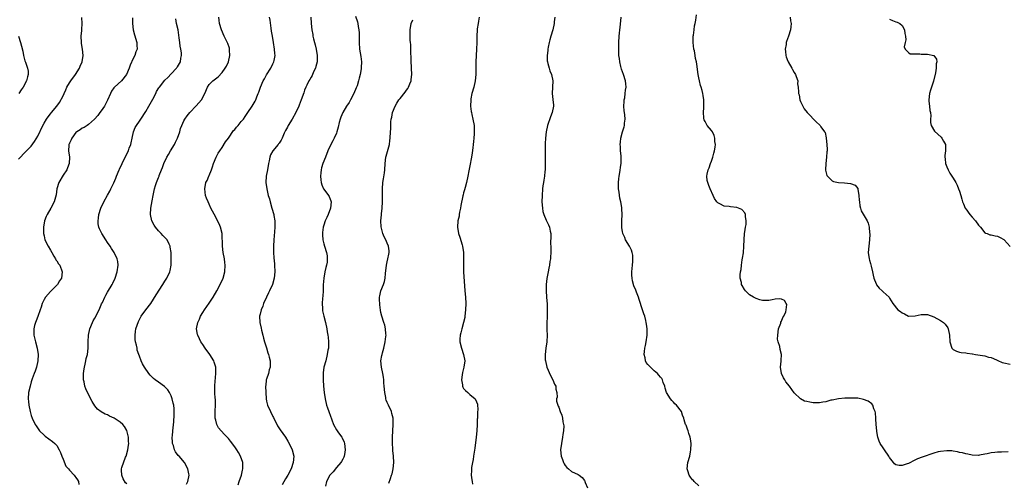
# Model space of a CAD drawing. Units: inches. Extents: x 2574000 to 2577000, y 1527000 to 1530000.
# Drawn here: x 2574701 to 2575011, y 1527550 to 1527696 of the extents above; entities that cross this region are included whole.
import ezdxf

# ---------------------------------------------------------------- set-up
doc = ezdxf.new("R2010")
doc.units = ezdxf.units.IN
doc.header["$MEASUREMENT"] = 0
doc.layers.add('LD25741527_10ft', color=93, linetype='Continuous')

msp = doc.modelspace()

# ---------------------------------------------------------------- linework, layer by layer
at = {"layer": 'LD25741527_10ft'}
for points, elevation in [([(2574701, 1527652.36), (2574703.24, 1527654.76), (2574705, 1527656.51), (2574706.02, 1527657.98), (2574707, 1527659.58), (2574708.61, 1527663), (2574709, 1527663.71), (2574709.81, 1527665), (2574710.3, 1527665.7), (2574711, 1527666.59), (2574711.38, 1527667), (2574712.99, 1527669.01), (2574713.83, 1527670.17), (2574715, 1527672.3), (2574715.3, 1527673), (2574715.88, 1527674.12), (2574716.22, 1527675), (2574717, 1527676.32), (2574717.46, 1527677), (2574718.93, 1527679), (2574720.21, 1527681), (2574720.4, 1527681.6), (2574721.01, 1527683), (2574721.32, 1527685), (2574721.05, 1527686.95), (2574720.76, 1527688.76), (2574720.74, 1527689), (2574720.69, 1527691), (2574720.84, 1527692.84), (2574720.84, 1527693.16), (2574721, 1527695), (2574720.94, 1527696.94)], 8130), ([(2574736.84, 1527696.84), (2574736.8, 1527695), (2574737.02, 1527693), (2574737.44, 1527691.44), (2574738.2, 1527689), (2574738.24, 1527688.24), (2574738.26, 1527687), (2574737.9, 1527686.1), (2574737.53, 1527685), (2574737, 1527683.98), (2574736.11, 1527681.89), (2574735.83, 1527681), (2574734.95, 1527679), (2574733.32, 1527677), (2574731.19, 1527675), (2574731, 1527674.76), (2574730.26, 1527673.74), (2574729.86, 1527673), (2574729, 1527670.92), (2574728.38, 1527669.62), (2574728, 1527669), (2574727, 1527667.55), (2574726.54, 1527667), (2574725.88, 1527666.12), (2574724.89, 1527665), (2574723, 1527663.26), (2574722.58, 1527663), (2574721.64, 1527662.36), (2574721, 1527662.08), (2574720.4, 1527661.6), (2574719.3, 1527661), (2574719, 1527660.76), (2574717.7, 1527659), (2574717.51, 1527658.49), (2574717, 1527657.45), (2574716.89, 1527657.11), (2574716.84, 1527657), (2574716.8, 1527656.8), (2574716.7, 1527655), (2574716.96, 1527653.04), (2574716.91, 1527651), (2574716.4, 1527649.6), (2574716.14, 1527649), (2574715, 1527647.32), (2574713.65, 1527645), (2574713.05, 1527643), (2574712.83, 1527641.17), (2574712.24, 1527639), (2574711.15, 1527637), (2574709.95, 1527635), (2574709.67, 1527634.33), (2574709.17, 1527633), (2574708.85, 1527631), (2574708.85, 1527629), (2574709, 1527628.22), (2574709.27, 1527627), (2574710.25, 1527625), (2574711, 1527623.81), (2574711.44, 1527623), (2574712.1, 1527621.9), (2574712.62, 1527621), (2574712.75, 1527620.75), (2574713, 1527620.39), (2574713.52, 1527619.52), (2574713.92, 1527619), (2574714.75, 1527617), (2574714.49, 1527615), (2574713.91, 1527614.09), (2574713.19, 1527613), (2574713, 1527612.8), (2574711, 1527610.81), (2574709.44, 1527609), (2574709, 1527608.26), (2574708.44, 1527607), (2574708.12, 1527605.88), (2574707.78, 1527605), (2574707.07, 1527602.93), (2574706.5, 1527601.5), (2574706.28, 1527601), (2574706.05, 1527600.05), (2574705.77, 1527599), (2574705.82, 1527597), (2574706.31, 1527595), (2574706.86, 1527593), (2574707.14, 1527591), (2574707.04, 1527589), (2574706.6, 1527587), (2574706.23, 1527585.77), (2574705.93, 1527585), (2574705.31, 1527583.31), (2574705, 1527582.39), (2574704.59, 1527581), (2574704.14, 1527579), (2574704.03, 1527577), (2574704.14, 1527576.14), (2574704.26, 1527575), (2574704.67, 1527573), (2574705, 1527571.82), (2574705.26, 1527571), (2574706.21, 1527569), (2574706.49, 1527568.49), (2574707.32, 1527567.32), (2574707.61, 1527567), (2574709, 1527565.59), (2574709.32, 1527565.32), (2574711.64, 1527563.64), (2574712.35, 1527563), (2574713, 1527562.31), (2574713.76, 1527561), (2574714.17, 1527560.17), (2574714.59, 1527559), (2574715, 1527558.1), (2574715.88, 1527555.88), (2574716.7, 1527555), (2574717, 1527554.61), (2574718.52, 1527553), (2574718.69, 1527552.69), (2574719, 1527552.33), (2574719.53, 1527551.53), (2574719.82, 1527551), (2574719.94, 1527550.06)], 8140), ([(2574735, 1527550.31), (2574734.65, 1527550.65), (2574733.91, 1527551.91), (2574733.47, 1527553), (2574733.41, 1527554.59), (2574733.35, 1527555), (2574733.45, 1527555.45), (2574734.64, 1527558.64), (2574734.81, 1527559), (2574735.37, 1527561), (2574735.57, 1527562.43), (2574735.63, 1527563), (2574735.61, 1527563.61), (2574735.54, 1527565), (2574735.03, 1527567.03), (2574734.3, 1527568.3), (2574733.76, 1527569), (2574733, 1527569.7), (2574731.08, 1527571), (2574729.62, 1527571.62), (2574729, 1527571.96), (2574728.22, 1527572.22), (2574726.98, 1527572.97), (2574725.81, 1527573.81), (2574725, 1527574.8), (2574724.14, 1527576.14), (2574723, 1527578.37), (2574722.15, 1527580.15), (2574721.88, 1527581), (2574721.63, 1527582.37), (2574721.45, 1527583), (2574721.43, 1527583.43), (2574721.41, 1527585), (2574721.59, 1527586.41), (2574721.69, 1527587), (2574721.94, 1527587.94), (2574722.17, 1527589), (2574722.3, 1527589.7), (2574722.63, 1527591), (2574722.85, 1527593), (2574722.87, 1527595), (2574722.96, 1527597), (2574723.39, 1527599), (2574724.23, 1527601), (2574724.49, 1527601.51), (2574725, 1527602.37), (2574726.34, 1527605), (2574727, 1527606.55), (2574727.12, 1527606.88), (2574727.36, 1527607.36), (2574728.08, 1527609), (2574728.41, 1527609.59), (2574729, 1527610.56), (2574730.42, 1527613), (2574730.62, 1527613.38), (2574731.35, 1527615), (2574732.01, 1527617), (2574732.32, 1527619), (2574732.19, 1527620.19), (2574732.05, 1527621), (2574731.09, 1527623), (2574730.27, 1527624.27), (2574729.77, 1527625), (2574729, 1527626.2), (2574728.45, 1527627), (2574727.17, 1527629), (2574726.46, 1527630.46), (2574726.26, 1527631), (2574726.06, 1527632.06), (2574725.98, 1527633), (2574726.13, 1527633.87), (2574726.23, 1527635), (2574726.84, 1527637), (2574727.78, 1527639), (2574729, 1527641.05), (2574729.65, 1527642.35), (2574730.01, 1527643), (2574730.98, 1527644.98), (2574731.55, 1527646.45), (2574731.85, 1527647), (2574732.69, 1527649), (2574732.79, 1527649.21), (2574733.53, 1527651), (2574734.5, 1527653), (2574735, 1527653.97), (2574735.37, 1527654.64), (2574735.54, 1527655), (2574735.82, 1527655.82), (2574736.29, 1527657), (2574736.44, 1527657.56), (2574736.71, 1527659), (2574737.18, 1527661), (2574737.7, 1527662.3), (2574738.07, 1527663), (2574739, 1527664.35), (2574739.42, 1527665), (2574741, 1527667.31), (2574741.99, 1527669), (2574743.27, 1527671.27), (2574744.15, 1527673), (2574744.4, 1527673.6), (2574745.17, 1527674.83), (2574745.32, 1527675), (2574747, 1527677.17), (2574747.92, 1527678.08), (2574749, 1527679.19), (2574750.7, 1527681), (2574750.83, 1527681.17), (2574751, 1527681.44), (2574751.58, 1527682.42), (2574751.89, 1527683), (2574752.08, 1527684.08), (2574752.28, 1527685), (2574752.21, 1527685.79), (2574752.04, 1527687), (2574751.85, 1527687.85), (2574751.69, 1527689), (2574751.52, 1527690.48), (2574751.15, 1527693), (2574750.7, 1527695), (2574750.44, 1527696.44)], 8150), ([(2574753.78, 1527550.22), (2574754.21, 1527551), (2574754.64, 1527553), (2574754.58, 1527553.42), (2574754.27, 1527555), (2574753.17, 1527557), (2574751.47, 1527559), (2574751.25, 1527559.25), (2574750.34, 1527560.34), (2574750, 1527561), (2574749.69, 1527562.31), (2574749.43, 1527563), (2574749.37, 1527563.37), (2574749.35, 1527565), (2574749.37, 1527565.37), (2574749.5, 1527567), (2574749.79, 1527569.79), (2574749.95, 1527571.95), (2574749.96, 1527573), (2574749.91, 1527573.91), (2574749.8, 1527575), (2574749.66, 1527575.66), (2574749.32, 1527577), (2574749, 1527577.92), (2574748.47, 1527579), (2574747.91, 1527579.91), (2574746.93, 1527580.93), (2574745, 1527582.24), (2574743.94, 1527583), (2574743.4, 1527583.4), (2574742.44, 1527584.44), (2574741.98, 1527585), (2574740.63, 1527587), (2574740.01, 1527588.01), (2574739.57, 1527589), (2574739, 1527590.47), (2574738.82, 1527591), (2574738.32, 1527592.32), (2574738.25, 1527593), (2574738.12, 1527593.88), (2574737.8, 1527595), (2574737.69, 1527595.69), (2574737.63, 1527597), (2574737.82, 1527598.18), (2574737.92, 1527599), (2574738.69, 1527601.31), (2574739.37, 1527602.63), (2574739.6, 1527603), (2574740.99, 1527605.01), (2574742.6, 1527607), (2574744.3, 1527609.7), (2574746.42, 1527613), (2574747, 1527613.98), (2574747.65, 1527615), (2574748.55, 1527617), (2574748.64, 1527617.36), (2574748.95, 1527619), (2574749.01, 1527621), (2574748.95, 1527623), (2574748.73, 1527624.73), (2574748.67, 1527625), (2574748.34, 1527625.66), (2574747.73, 1527627), (2574747.38, 1527627.38), (2574746.4, 1527628.4), (2574745.86, 1527629), (2574745, 1527629.85), (2574744.03, 1527631), (2574743.6, 1527631.6), (2574742.93, 1527633), (2574742.5, 1527635), (2574742.58, 1527637), (2574743, 1527639.29), (2574743.29, 1527641), (2574743.73, 1527643), (2574744.1, 1527644.1), (2574744.37, 1527645), (2574745, 1527646.61), (2574745.18, 1527647), (2574745.27, 1527647.27), (2574745.97, 1527649), (2574746.29, 1527649.71), (2574746.71, 1527651), (2574747.66, 1527653), (2574748.12, 1527653.88), (2574748.83, 1527655), (2574750.01, 1527657), (2574750.31, 1527657.69), (2574751.01, 1527659), (2574751.69, 1527661), (2574751.94, 1527662.06), (2574752.33, 1527663), (2574753, 1527664.42), (2574753.31, 1527665), (2574754.02, 1527665.98), (2574754.91, 1527667), (2574756.91, 1527669.09), (2574758.55, 1527671), (2574759.56, 1527673), (2574760.45, 1527675), (2574761, 1527675.82), (2574762.15, 1527677), (2574763.74, 1527678.26), (2574765, 1527679.57), (2574766.01, 1527681), (2574766.36, 1527681.64), (2574767.04, 1527683), (2574767.5, 1527685), (2574767.38, 1527686.62), (2574767.37, 1527687), (2574767.3, 1527687.3), (2574766.78, 1527688.78), (2574765.69, 1527691), (2574764.84, 1527693), (2574764.25, 1527695), (2574764.09, 1527696.09), (2574764, 1527697)], 8160), ([(2574770.04, 1527550.04), (2574770.44, 1527551), (2574771.14, 1527553), (2574771.44, 1527554.56), (2574771.57, 1527555), (2574771.59, 1527555.59), (2574771.55, 1527557), (2574770.86, 1527559), (2574770.18, 1527560.18), (2574769.64, 1527561), (2574769, 1527561.92), (2574767.68, 1527563.68), (2574767, 1527564.57), (2574766.63, 1527565), (2574765.8, 1527565.8), (2574764.73, 1527567), (2574763.87, 1527567.87), (2574763.33, 1527569), (2574763, 1527570.28), (2574762.86, 1527571), (2574762.87, 1527573.13), (2574762.99, 1527575), (2574762.93, 1527576.93), (2574762.89, 1527577.11), (2574762.71, 1527579), (2574762.71, 1527580.71), (2574762.73, 1527581), (2574762.77, 1527581.23), (2574763.06, 1527585), (2574763.01, 1527587), (2574762.57, 1527588.57), (2574762.38, 1527589), (2574761.17, 1527591), (2574761, 1527591.25), (2574760.27, 1527592.27), (2574759.71, 1527593), (2574759, 1527594.07), (2574758.34, 1527595), (2574757.87, 1527595.87), (2574757.34, 1527597), (2574757.28, 1527597.28), (2574757, 1527599), (2574757.36, 1527601), (2574757.89, 1527602.11), (2574758.27, 1527603), (2574759, 1527604.17), (2574759.5, 1527605), (2574761, 1527607.11), (2574762.23, 1527609), (2574763.37, 1527611), (2574764.42, 1527613), (2574765.36, 1527615), (2574765.92, 1527617), (2574766, 1527619), (2574765.9, 1527619.9), (2574765.74, 1527621), (2574765.38, 1527623), (2574765.14, 1527625), (2574765, 1527629), (2574764.55, 1527631), (2574764.07, 1527632.07), (2574763.62, 1527633), (2574763, 1527634.11), (2574761.99, 1527635.99), (2574761.52, 1527637), (2574761, 1527638.22), (2574760.62, 1527639), (2574760.15, 1527640.15), (2574759.84, 1527641), (2574759.54, 1527643), (2574759.95, 1527645), (2574760.31, 1527645.69), (2574760.87, 1527647), (2574761, 1527647.28), (2574761.69, 1527649), (2574762.05, 1527649.95), (2574762.35, 1527651), (2574763.13, 1527653), (2574763.77, 1527654.23), (2574764.26, 1527655), (2574765, 1527656.09), (2574766.13, 1527657.87), (2574767, 1527658.94), (2574768.65, 1527661.35), (2574769, 1527661.73), (2574769.52, 1527662.48), (2574770.05, 1527663), (2574771, 1527664.17), (2574771.76, 1527665), (2574772.26, 1527665.74), (2574773.17, 1527667), (2574774.46, 1527669), (2574775.41, 1527670.59), (2574775.61, 1527671), (2574775.98, 1527671.98), (2574776.42, 1527673), (2574776.58, 1527673.42), (2574777.06, 1527675), (2574777.93, 1527677), (2574778.32, 1527677.68), (2574779, 1527678.84), (2574780.37, 1527681), (2574781, 1527682.31), (2574781.24, 1527682.76), (2574781.34, 1527683), (2574781.4, 1527683.4), (2574781.7, 1527685), (2574781.64, 1527685.64), (2574781.56, 1527687), (2574781.21, 1527689), (2574780.84, 1527691), (2574780.6, 1527692.6), (2574780.44, 1527693.56), (2574780.12, 1527696.12), (2574779.94, 1527697)], 8170), ([(2574792.91, 1527697), (2574793.05, 1527695.05), (2574793.28, 1527693), (2574793.55, 1527691.55), (2574793.62, 1527691), (2574793.79, 1527690.21), (2574794.1, 1527689), (2574794.31, 1527688.31), (2574794.62, 1527687), (2574794.96, 1527685), (2574794.9, 1527683), (2574794.54, 1527681.46), (2574794.41, 1527681), (2574793.83, 1527679.83), (2574793.33, 1527678.67), (2574793, 1527678.16), (2574792.6, 1527677.4), (2574792.34, 1527677), (2574791.69, 1527675.69), (2574791.37, 1527675), (2574791, 1527674.02), (2574790.74, 1527673.26), (2574789.95, 1527671), (2574789.31, 1527669.31), (2574789.18, 1527669), (2574788.26, 1527667), (2574787.12, 1527665), (2574785.86, 1527663), (2574785.55, 1527662.45), (2574785, 1527661.38), (2574784.86, 1527661.14), (2574784.6, 1527660.6), (2574783.87, 1527659), (2574783.62, 1527658.38), (2574783, 1527657.42), (2574782.82, 1527657.18), (2574782.64, 1527657), (2574781.01, 1527655), (2574780.24, 1527653.76), (2574780.02, 1527653), (2574779.84, 1527651.84), (2574779.65, 1527651), (2574779.27, 1527649), (2574778.92, 1527647), (2574778.83, 1527645), (2574779.09, 1527643), (2574779.56, 1527641), (2574779.9, 1527639.9), (2574780.11, 1527639), (2574780.72, 1527637), (2574781.3, 1527635), (2574781.34, 1527634.66), (2574781.62, 1527633), (2574781.65, 1527631.65), (2574781.63, 1527631), (2574781.54, 1527629.54), (2574781.3, 1527627), (2574781.18, 1527625), (2574781.21, 1527623), (2574781.33, 1527621.33), (2574781.49, 1527619.49), (2574781.54, 1527619), (2574781.62, 1527617), (2574781.44, 1527615), (2574780.87, 1527613), (2574779.94, 1527611), (2574779.61, 1527610.39), (2574778.97, 1527609.03), (2574778.05, 1527607), (2574777.82, 1527606.18), (2574777.31, 1527605), (2574777, 1527603.64), (2574776.84, 1527603), (2574776.89, 1527601), (2574777.29, 1527599.29), (2574777.42, 1527598.58), (2574777.82, 1527597), (2574778.09, 1527596.09), (2574778.37, 1527595), (2574779, 1527593.02), (2574779.46, 1527591.46), (2574779.62, 1527591), (2574779.84, 1527590.16), (2574780.11, 1527589), (2574780.14, 1527587), (2574779.88, 1527586.12), (2574779.58, 1527585), (2574779, 1527583.25), (2574778.93, 1527583), (2574778.74, 1527581.26), (2574778.72, 1527581), (2574778.74, 1527579), (2574778.86, 1527577), (2574779, 1527576.3), (2574779.29, 1527575), (2574780.2, 1527573), (2574781, 1527571.47), (2574781.18, 1527571.18), (2574782.49, 1527568.49), (2574783.24, 1527567.24), (2574784.93, 1527564.93), (2574785.7, 1527563.7), (2574786.09, 1527563), (2574787.05, 1527561), (2574787.57, 1527559), (2574787.42, 1527557), (2574786.75, 1527555), (2574785.73, 1527553), (2574785, 1527551.86), (2574783.97, 1527550.03)], 8180), ([(2574807, 1527697.34), (2574807.58, 1527695.58), (2574807.75, 1527695), (2574807.87, 1527694.13), (2574808.09, 1527693), (2574808.14, 1527692.14), (2574808.1, 1527689), (2574808.23, 1527687), (2574808.63, 1527684.63), (2574808.84, 1527683), (2574808.8, 1527681.2), (2574808.82, 1527681), (2574808.8, 1527680.8), (2574808.51, 1527679), (2574808.17, 1527677.83), (2574807.98, 1527677), (2574807.48, 1527675.48), (2574807.23, 1527674.77), (2574806.51, 1527673), (2574805.47, 1527671), (2574805, 1527670.22), (2574804.14, 1527669), (2574802.96, 1527667), (2574802.38, 1527665.62), (2574802.16, 1527665), (2574801.89, 1527663.89), (2574801.59, 1527662.41), (2574801.17, 1527661), (2574801, 1527660.59), (2574800.28, 1527659), (2574799.83, 1527658.17), (2574799.25, 1527657), (2574798.32, 1527655), (2574797.51, 1527653), (2574796.73, 1527651), (2574796.31, 1527649.69), (2574796.14, 1527649), (2574796.07, 1527648.07), (2574795.94, 1527647), (2574796.08, 1527645.92), (2574796.17, 1527645), (2574796.35, 1527644.35), (2574796.94, 1527643), (2574797, 1527642.9), (2574798.48, 1527641), (2574798.67, 1527640.67), (2574799, 1527639.82), (2574799.24, 1527639.24), (2574799.29, 1527639), (2574799.14, 1527637), (2574798.39, 1527635), (2574797.98, 1527634.02), (2574797.49, 1527633), (2574797, 1527631.64), (2574796.82, 1527631), (2574796.65, 1527629.35), (2574796.58, 1527629), (2574796.57, 1527628.57), (2574796.7, 1527627), (2574797, 1527625.74), (2574797.21, 1527625), (2574797.87, 1527623), (2574798.03, 1527622.03), (2574798.13, 1527621), (2574798.04, 1527620.04), (2574797.88, 1527619), (2574797.67, 1527618.33), (2574797.38, 1527617), (2574797, 1527615), (2574796.84, 1527612.84), (2574796.78, 1527611), (2574796.69, 1527609.31), (2574796.63, 1527608.63), (2574796.54, 1527607), (2574796.62, 1527605.38), (2574796.62, 1527605), (2574796.66, 1527604.66), (2574797, 1527603), (2574797.51, 1527601), (2574797.96, 1527599), (2574798.1, 1527598.1), (2574798.34, 1527597), (2574798.38, 1527596.38), (2574798.55, 1527595), (2574798.49, 1527593.51), (2574798.45, 1527593), (2574798.33, 1527592.33), (2574798.12, 1527591), (2574797.61, 1527589), (2574797.06, 1527586.94), (2574796.81, 1527585.19), (2574796.81, 1527583), (2574796.96, 1527581.04), (2574797.15, 1527579), (2574797.42, 1527577), (2574797.92, 1527575), (2574798.2, 1527574.2), (2574798.61, 1527573), (2574798.72, 1527572.72), (2574799, 1527571.86), (2574800.06, 1527569), (2574801, 1527567.24), (2574801.62, 1527566.38), (2574802.68, 1527565), (2574802.8, 1527564.8), (2574803.42, 1527563.42), (2574803.52, 1527563), (2574803.77, 1527561), (2574803.51, 1527559.51), (2574803.47, 1527559), (2574803.34, 1527558.66), (2574803, 1527558.11), (2574802.62, 1527557.38), (2574802.4, 1527557), (2574801, 1527555.43), (2574799.92, 1527554.08), (2574799, 1527553.17), (2574798.93, 1527553.07), (2574798.87, 1527553), (2574797.85, 1527551), (2574797.57, 1527549.57)], 8190), ([(2574817.53, 1527550.47), (2574818, 1527552), (2574818.36, 1527553), (2574818.51, 1527553.49), (2574818.83, 1527555), (2574819.01, 1527557), (2574818.93, 1527559), (2574818.79, 1527560.79), (2574818.72, 1527561.28), (2574818.63, 1527563), (2574818.63, 1527564.63), (2574818.59, 1527565), (2574818.87, 1527569), (2574818.8, 1527571), (2574818.47, 1527572.47), (2574818.3, 1527573), (2574817.35, 1527575), (2574817.22, 1527575.22), (2574817, 1527575.85), (2574816.66, 1527576.66), (2574816.57, 1527577), (2574816.5, 1527577.5), (2574816.19, 1527579), (2574816.04, 1527581), (2574815.94, 1527582.06), (2574815.9, 1527583), (2574815.82, 1527583.82), (2574815.6, 1527585), (2574815.17, 1527587), (2574815, 1527589), (2574815.3, 1527590.7), (2574815.34, 1527591), (2574815.44, 1527591.44), (2574815.87, 1527593), (2574816.33, 1527595), (2574816.58, 1527596.58), (2574816.61, 1527597), (2574816.53, 1527597.47), (2574816.48, 1527599), (2574816.19, 1527600.19), (2574815.9, 1527601), (2574815.28, 1527603), (2574815, 1527604.2), (2574814.87, 1527604.87), (2574814.6, 1527606.6), (2574814.51, 1527608.51), (2574814.54, 1527609), (2574814.64, 1527609.36), (2574814.95, 1527611), (2574815.78, 1527613), (2574816.09, 1527613.91), (2574816.3, 1527615), (2574816.42, 1527616.42), (2574816.74, 1527619), (2574817, 1527620.14), (2574817.21, 1527621), (2574817.45, 1527622.55), (2574817.56, 1527623), (2574817.56, 1527623.56), (2574817.36, 1527625), (2574817, 1527625.97), (2574816.53, 1527627), (2574816, 1527628), (2574815.61, 1527629), (2574815.06, 1527631.06), (2574814.97, 1527633), (2574815.17, 1527634.83), (2574815.2, 1527635.2), (2574815.42, 1527637), (2574815.53, 1527639), (2574815.53, 1527641), (2574815.49, 1527643), (2574815.6, 1527645), (2574815.77, 1527646.23), (2574816.07, 1527648.07), (2574816.2, 1527649), (2574816.35, 1527651), (2574816.58, 1527653), (2574816.66, 1527653.34), (2574817.68, 1527657), (2574817.8, 1527658.2), (2574817.94, 1527659), (2574818.01, 1527661), (2574818.08, 1527661.92), (2574818.09, 1527663), (2574818.13, 1527664.13), (2574818.25, 1527665), (2574818.42, 1527665.58), (2574818.66, 1527667), (2574819.45, 1527669), (2574820.05, 1527669.95), (2574820.65, 1527671), (2574821, 1527671.46), (2574822.57, 1527673.43), (2574823, 1527674.03), (2574823.42, 1527674.58), (2574823.67, 1527675), (2574824.08, 1527676.08), (2574824.47, 1527677), (2574824.54, 1527677.46), (2574824.71, 1527679), (2574824.66, 1527681), (2574824.63, 1527681.37), (2574824.56, 1527683), (2574824.56, 1527684.56), (2574824.41, 1527685.59), (2574824.41, 1527687), (2574824.38, 1527688.38), (2574824.27, 1527689), (2574824.18, 1527689.82), (2574824.18, 1527691), (2574824.23, 1527692.23), (2574824.2, 1527693), (2574824.53, 1527695), (2574825, 1527696.22)], 8200), ([(2574845.94, 1527697), (2574845.72, 1527695.72), (2574845.54, 1527695), (2574845.32, 1527693.32), (2574845.25, 1527693), (2574845.13, 1527691), (2574845.13, 1527689), (2574845.08, 1527687), (2574844.95, 1527684.95), (2574844.87, 1527683), (2574844.89, 1527680.89), (2574844.88, 1527679), (2574844.66, 1527677), (2574844.2, 1527675), (2574843.62, 1527673), (2574843.31, 1527671.31), (2574843.23, 1527671), (2574843.17, 1527669), (2574843.38, 1527667.38), (2574843.46, 1527667), (2574843.63, 1527666.37), (2574843.95, 1527665), (2574844.28, 1527663), (2574844.29, 1527661.71), (2574844.35, 1527661), (2574844.35, 1527660.35), (2574844.25, 1527659), (2574844.1, 1527657.9), (2574844.05, 1527657), (2574843.91, 1527655.91), (2574843.67, 1527654.33), (2574843.47, 1527653), (2574843, 1527650.23), (2574842.79, 1527649.21), (2574842.66, 1527648.66), (2574842.35, 1527647), (2574841.88, 1527645), (2574841.48, 1527643.48), (2574841.24, 1527642.76), (2574841, 1527641.75), (2574840.84, 1527641.16), (2574840.81, 1527640.81), (2574840.15, 1527637.85), (2574840.01, 1527637), (2574839.71, 1527635.71), (2574839.59, 1527635), (2574839.57, 1527634.43), (2574839.19, 1527633), (2574839.04, 1527631), (2574839.44, 1527629), (2574839.87, 1527627.87), (2574840.53, 1527625.47), (2574840.68, 1527625), (2574840.98, 1527623), (2574841.02, 1527621), (2574840.96, 1527619), (2574841, 1527617), (2574841.4, 1527611), (2574841.58, 1527609), (2574841.68, 1527607), (2574841.62, 1527605), (2574841.42, 1527603), (2574841.37, 1527602.63), (2574841.01, 1527601), (2574840.41, 1527599), (2574840.17, 1527597.83), (2574839.89, 1527597), (2574839.83, 1527595.83), (2574839.84, 1527595), (2574840.34, 1527593), (2574840.98, 1527591), (2574841.35, 1527589), (2574841.12, 1527587), (2574841, 1527586.6), (2574840.68, 1527585.32), (2574840.59, 1527584.59), (2574840.36, 1527583), (2574840.61, 1527581.39), (2574840.65, 1527581), (2574840.74, 1527580.74), (2574841, 1527580.31), (2574841.63, 1527579.63), (2574842.31, 1527579), (2574843, 1527578.43), (2574844.6, 1527577), (2574844.79, 1527576.79), (2574845.34, 1527575.34), (2574845.49, 1527573.49), (2574845.41, 1527573), (2574845.42, 1527571.42), (2574845.35, 1527571), (2574845.32, 1527570.68), (2574845.3, 1527569), (2574845.19, 1527567), (2574844.97, 1527564.97), (2574844.51, 1527561.49), (2574844.29, 1527560.29), (2574844.13, 1527559), (2574844.03, 1527557.97), (2574843.79, 1527557), (2574843.48, 1527555.48), (2574843.45, 1527555), (2574843.49, 1527554.51), (2574843.36, 1527553), (2574843.58, 1527551.58), (2574843.74, 1527551), (2574843.81, 1527550.19)], 8210), ([(2574869.68, 1527697), (2574869.54, 1527695.54), (2574869.49, 1527695), (2574869.05, 1527693), (2574868.44, 1527691), (2574868.12, 1527689.88), (2574867.89, 1527689), (2574867.58, 1527687.58), (2574867.48, 1527687), (2574867.46, 1527686.54), (2574867.26, 1527685), (2574867.32, 1527683.32), (2574867.36, 1527683), (2574867.51, 1527682.49), (2574867.9, 1527681), (2574868.18, 1527680.18), (2574868.65, 1527679), (2574869.08, 1527677), (2574868.98, 1527675), (2574868.84, 1527673), (2574869.09, 1527671.09), (2574869.3, 1527669.3), (2574869.28, 1527669), (2574868.88, 1527667), (2574868.32, 1527665.68), (2574867.41, 1527663), (2574867, 1527661), (2574866.76, 1527659), (2574866.66, 1527657.34), (2574866.62, 1527657), (2574866.62, 1527655), (2574866.64, 1527653.36), (2574866.67, 1527652.67), (2574866.67, 1527651), (2574866.62, 1527649), (2574866.54, 1527648.54), (2574866.42, 1527647), (2574866.27, 1527645.73), (2574866.1, 1527645), (2574865.94, 1527643.94), (2574865.82, 1527643), (2574865.7, 1527641), (2574865.66, 1527639), (2574865.79, 1527637), (2574865.97, 1527635.97), (2574866.22, 1527635), (2574867, 1527633.21), (2574867.73, 1527631.73), (2574868.05, 1527631), (2574868.24, 1527629.76), (2574868.44, 1527629), (2574868.49, 1527628.49), (2574868.38, 1527625.62), (2574868.41, 1527625), (2574868.42, 1527623), (2574868.39, 1527621.61), (2574868.33, 1527621), (2574868.16, 1527620.16), (2574868.02, 1527619), (2574867.86, 1527618.14), (2574867.59, 1527617), (2574867.19, 1527614.81), (2574867, 1527613), (2574866.96, 1527611), (2574867.06, 1527609), (2574867.26, 1527606.74), (2574867.33, 1527605), (2574867.27, 1527603.27), (2574867.28, 1527602.72), (2574867.21, 1527601), (2574867.24, 1527598.76), (2574867.29, 1527597), (2574867.19, 1527595), (2574866.89, 1527593), (2574866.63, 1527591), (2574866.7, 1527589.3), (2574866.72, 1527589), (2574867.22, 1527587), (2574868.35, 1527584.35), (2574869.11, 1527583), (2574869.63, 1527581.63), (2574870.02, 1527581), (2574870.03, 1527580.03), (2574870.36, 1527579), (2574870.44, 1527577.56), (2574870.28, 1527577), (2574870.28, 1527576.28), (2574870.6, 1527575), (2574870.74, 1527574.74), (2574871, 1527574.37), (2574871.42, 1527573), (2574871.87, 1527571.87), (2574872.09, 1527571), (2574872.25, 1527569.75), (2574872.45, 1527569), (2574872.5, 1527568.5), (2574872.42, 1527567), (2574872.21, 1527565.79), (2574872.15, 1527565), (2574871.77, 1527563), (2574871.5, 1527561), (2574871.67, 1527559), (2574872.08, 1527557.92), (2574872.4, 1527557), (2574872.6, 1527556.6), (2574873, 1527556.11), (2574873.48, 1527555.48), (2574874.01, 1527555), (2574875, 1527554.22), (2574877, 1527553.21), (2574877.34, 1527553), (2574878.32, 1527552.32), (2574879, 1527551.4), (2574879.16, 1527551.16), (2574879.19, 1527551), (2574879.3, 1527550.7), (2574879.99, 1527549)], 8220), ([(2574915, 1527549.68), (2574913.59, 1527551), (2574913.31, 1527551.31), (2574913, 1527551.59), (2574912.39, 1527552.39), (2574911.99, 1527553), (2574911.58, 1527554.42), (2574911.38, 1527555), (2574911.57, 1527557), (2574912.13, 1527559), (2574912.39, 1527560.39), (2574912.52, 1527561), (2574912.57, 1527563), (2574912.43, 1527564.43), (2574912.3, 1527565), (2574911.87, 1527566.13), (2574911.64, 1527567), (2574911.49, 1527567.49), (2574911, 1527568.72), (2574910.86, 1527569), (2574910.42, 1527570.42), (2574910.34, 1527571), (2574909.9, 1527571.9), (2574909.54, 1527573), (2574907.94, 1527575), (2574907.47, 1527575.47), (2574907, 1527575.99), (2574906.48, 1527576.48), (2574906.05, 1527577), (2574904.88, 1527579), (2574904.43, 1527580.43), (2574904.27, 1527581), (2574903.83, 1527582.17), (2574903.58, 1527583), (2574903.39, 1527583.39), (2574903, 1527583.82), (2574902.48, 1527584.48), (2574902.01, 1527585), (2574901, 1527585.86), (2574899.78, 1527587), (2574899.39, 1527587.39), (2574899, 1527587.82), (2574898.48, 1527588.48), (2574898.23, 1527589), (2574898.11, 1527589.89), (2574897.82, 1527591), (2574897.88, 1527591.88), (2574898.03, 1527593), (2574898.19, 1527593.81), (2574898.48, 1527595), (2574898.81, 1527597), (2574898.79, 1527599), (2574898.54, 1527600.54), (2574898.48, 1527601), (2574898.32, 1527601.68), (2574897.98, 1527603), (2574897.72, 1527603.72), (2574897.33, 1527605), (2574896.28, 1527608.28), (2574896.02, 1527609), (2574895.4, 1527610.6), (2574895.2, 1527611.2), (2574894.6, 1527612.6), (2574894.13, 1527614.13), (2574894.02, 1527615), (2574893.94, 1527615.94), (2574893.97, 1527617), (2574894.12, 1527619), (2574894.25, 1527620.25), (2574894.24, 1527621), (2574894.2, 1527622.2), (2574894.03, 1527623), (2574893.79, 1527623.79), (2574893.19, 1527625), (2574891.99, 1527627), (2574891.72, 1527627.72), (2574891.15, 1527629), (2574891, 1527629.65), (2574890.81, 1527630.81), (2574890.77, 1527631), (2574890.78, 1527632.78), (2574890.75, 1527633), (2574890.91, 1527635), (2574890.8, 1527636.8), (2574890.81, 1527637), (2574890.8, 1527637.2), (2574890.45, 1527639), (2574890.13, 1527640.13), (2574889.97, 1527642.03), (2574889.78, 1527643), (2574889.73, 1527643.73), (2574889.7, 1527645), (2574889.8, 1527646.2), (2574889.9, 1527647), (2574890.14, 1527648.14), (2574890.48, 1527650.48), (2574890.53, 1527651), (2574890.55, 1527653), (2574890.53, 1527653.47), (2574890.4, 1527655), (2574890.33, 1527656.33), (2574890.3, 1527657), (2574890.33, 1527657.67), (2574890.47, 1527659), (2574891, 1527660.93), (2574891.51, 1527662.49), (2574891.65, 1527663), (2574891.66, 1527663.66), (2574891.8, 1527665), (2574891.71, 1527666.29), (2574891.6, 1527667), (2574891.55, 1527667.55), (2574891.46, 1527669), (2574891.52, 1527670.48), (2574891.56, 1527671), (2574891.7, 1527671.7), (2574891.87, 1527673), (2574891.95, 1527674.05), (2574892.13, 1527675), (2574892.06, 1527676.06), (2574891.96, 1527677), (2574891.35, 1527679), (2574890.7, 1527680.7), (2574890.51, 1527681.49), (2574890.12, 1527683), (2574890.01, 1527684.01), (2574889.88, 1527685), (2574889.83, 1527686.17), (2574889.85, 1527687), (2574889.89, 1527687.89), (2574889.87, 1527689), (2574889.94, 1527691), (2574890.02, 1527692.02), (2574890.14, 1527693), (2574890.25, 1527693.75), (2574890.58, 1527697)], 8230), ([(2575012.32, 1527560.32), (2575010.26, 1527560.26), (2575009, 1527560.29), (2575008.15, 1527560.15), (2575007, 1527560.09), (2575005.73, 1527559.73), (2575005, 1527559.64), (2575003.28, 1527559.28), (2575003, 1527559.25), (2575001, 1527559.32), (2574999.64, 1527559.64), (2574999, 1527559.72), (2574998.01, 1527560.01), (2574997, 1527560.2), (2574996.36, 1527560.36), (2574995, 1527560.59), (2574994.63, 1527560.63), (2574993, 1527560.72), (2574991, 1527560.49), (2574990.32, 1527560.32), (2574989, 1527559.93), (2574985.31, 1527558.69), (2574983.83, 1527558.17), (2574983, 1527557.76), (2574981, 1527556.75), (2574980.59, 1527556.59), (2574979, 1527556.08), (2574978.04, 1527556.04), (2574977, 1527556.31), (2574976.56, 1527556.56), (2574976.23, 1527557), (2574975, 1527558.59), (2574974.77, 1527559), (2574973.41, 1527561), (2574973, 1527561.58), (2574972.08, 1527563), (2574971.76, 1527563.76), (2574971.3, 1527565), (2574971, 1527566.79), (2574970.97, 1527567), (2574970.8, 1527569), (2574970.7, 1527570.7), (2574970.67, 1527571), (2574970.61, 1527572.61), (2574970.5, 1527573), (2574970.08, 1527573.92), (2574969.81, 1527575), (2574969.49, 1527575.49), (2574968.31, 1527576.31), (2574966.86, 1527576.86), (2574965, 1527577.21), (2574963, 1527577.28), (2574961, 1527577.21), (2574959, 1527577.03), (2574957, 1527576.64), (2574956.57, 1527576.57), (2574955, 1527576.13), (2574954.03, 1527576.03), (2574953, 1527575.8), (2574951.82, 1527575.82), (2574951, 1527575.8), (2574949.93, 1527575.93), (2574949, 1527576.17), (2574948.3, 1527576.3), (2574947, 1527577.01), (2574945, 1527578.9), (2574943.55, 1527581), (2574942.41, 1527582.41), (2574942.05, 1527583), (2574941.61, 1527583.61), (2574941.07, 1527585), (2574940.76, 1527587), (2574940.9, 1527588.9), (2574940.88, 1527589.12), (2574941.02, 1527591), (2574940.58, 1527592.58), (2574940.49, 1527593.51), (2574939.98, 1527595), (2574939.81, 1527595.81), (2574939.83, 1527597), (2574940.12, 1527599), (2574940.78, 1527600.78), (2574940.83, 1527601), (2574940.83, 1527601.17), (2574941, 1527601.41), (2574941.45, 1527602.55), (2574941.76, 1527603), (2574942.35, 1527604.35), (2574942.49, 1527605), (2574942.66, 1527606.66), (2574942.51, 1527607), (2574941.95, 1527607.95), (2574941, 1527608.37), (2574940.42, 1527608.42), (2574939, 1527608.31), (2574938.13, 1527608.13), (2574937, 1527607.96), (2574935.92, 1527607.92), (2574935, 1527607.97), (2574934.2, 1527608.2), (2574933, 1527608.57), (2574932.19, 1527609), (2574931, 1527609.77), (2574929.7, 1527611), (2574929.37, 1527611.37), (2574928.64, 1527612.64), (2574928.47, 1527613), (2574928.41, 1527613.59), (2574928.05, 1527615), (2574927.97, 1527615.97), (2574928.14, 1527617), (2574928.35, 1527617.65), (2574928.43, 1527619), (2574928.69, 1527620.69), (2574928.8, 1527621.2), (2574929.04, 1527622.96), (2574929.19, 1527625), (2574929.25, 1527627), (2574929.41, 1527629), (2574929.52, 1527629.52), (2574929.72, 1527631), (2574929.86, 1527631.86), (2574929.93, 1527633), (2574929.67, 1527634.33), (2574929.67, 1527635), (2574929.53, 1527635.53), (2574928.57, 1527636.57), (2574927.45, 1527637), (2574927, 1527637.15), (2574925, 1527637.36), (2574924.54, 1527637.46), (2574923, 1527637.59), (2574921.63, 1527638.37), (2574921, 1527638.65), (2574920.67, 1527639), (2574919.99, 1527639.99), (2574919.5, 1527641), (2574918.6, 1527643), (2574918.13, 1527644.13), (2574917.83, 1527645), (2574917.67, 1527645.67), (2574917.56, 1527647), (2574917.63, 1527647.63), (2574917.98, 1527649), (2574918.31, 1527649.69), (2574918.72, 1527651), (2574919, 1527651.74), (2574919.42, 1527653), (2574919.71, 1527654.29), (2574919.94, 1527655), (2574920.15, 1527656.15), (2574920.21, 1527657), (2574920.08, 1527657.92), (2574920.07, 1527659), (2574919.83, 1527659.83), (2574919.28, 1527661), (2574919, 1527661.41), (2574917.68, 1527663), (2574917.42, 1527663.42), (2574917, 1527664.19), (2574916.69, 1527664.69), (2574916.59, 1527665), (2574916.58, 1527665.42), (2574916.44, 1527667), (2574916.57, 1527668.57), (2574916.59, 1527671), (2574916.35, 1527672.35), (2574916.29, 1527673), (2574916.08, 1527673.92), (2574915.76, 1527675), (2574915.57, 1527675.57), (2574915.2, 1527677), (2574915, 1527677.92), (2574914.79, 1527679), (2574914.56, 1527680.56), (2574914.45, 1527681.55), (2574914.23, 1527683), (2574914, 1527684), (2574913.86, 1527685), (2574913.62, 1527686.38), (2574913.49, 1527687), (2574913.25, 1527689), (2574913.26, 1527691), (2574913.31, 1527691.31), (2574913.5, 1527693), (2574913.67, 1527694.33), (2574913.84, 1527695), (2574914.05, 1527696.05), (2574914.25, 1527697.75)], 8240), ([(2574943.72, 1527697), (2574943.86, 1527695.86), (2574944.02, 1527695), (2574943.98, 1527694.02), (2574943.85, 1527693), (2574943.2, 1527691), (2574942.59, 1527689.41), (2574942.51, 1527689), (2574942.47, 1527688.47), (2574942.17, 1527687), (2574942.27, 1527686.27), (2574942.35, 1527685), (2574942.53, 1527684.53), (2574943, 1527683.22), (2574943.09, 1527683), (2574944.29, 1527681), (2574944.52, 1527680.52), (2574945, 1527679.59), (2574945.41, 1527679), (2574945.68, 1527678.32), (2574946.12, 1527677), (2574946.1, 1527676.1), (2574946.31, 1527675), (2574946.41, 1527673.59), (2574946.4, 1527673), (2574946.55, 1527672.55), (2574946.82, 1527671), (2574947, 1527670.48), (2574947.69, 1527669), (2574948.18, 1527668.18), (2574949.06, 1527667.06), (2574952.05, 1527664.05), (2574953, 1527663.18), (2574953.16, 1527663), (2574953.44, 1527662.56), (2574954.53, 1527661), (2574954.71, 1527660.71), (2574955.08, 1527659.08), (2574955.07, 1527658.93), (2574955.29, 1527657), (2574955.38, 1527655.38), (2574955.35, 1527655), (2574955.29, 1527654.71), (2574955.2, 1527653), (2574954.98, 1527651), (2574954.9, 1527649), (2574954.9, 1527648.9), (2574955.27, 1527647.27), (2574955.45, 1527647), (2574957, 1527645.55), (2574957.37, 1527645.37), (2574959, 1527645.02), (2574960.89, 1527644.89), (2574962.74, 1527644.74), (2574964.22, 1527644.22), (2574965, 1527643.17), (2574965.06, 1527643.06), (2574965.07, 1527642.93), (2574965.38, 1527641), (2574965.5, 1527639.5), (2574965.56, 1527639), (2574965.68, 1527637.68), (2574965.92, 1527637), (2574966.13, 1527636.13), (2574967.95, 1527633), (2574968.29, 1527632.29), (2574968.63, 1527631), (2574968.76, 1527629.24), (2574968.81, 1527629), (2574968.81, 1527628.81), (2574968.71, 1527627), (2574968.47, 1527625), (2574968.34, 1527623), (2574968.58, 1527621), (2574968.66, 1527620.66), (2574969, 1527619.62), (2574969.12, 1527619.12), (2574969.23, 1527618.77), (2574969.67, 1527617), (2574969.86, 1527615.86), (2574970.05, 1527615), (2574970.8, 1527613.2), (2574970.86, 1527613), (2574970.91, 1527612.91), (2574971.79, 1527611.79), (2574972.71, 1527611), (2574973, 1527610.63), (2574974.86, 1527609), (2574975, 1527608.72), (2574976.08, 1527607), (2574977.62, 1527605), (2574978.51, 1527604.5), (2574979, 1527604.07), (2574979.75, 1527603.75), (2574981, 1527603.04), (2574983.12, 1527603.12), (2574985, 1527603.55), (2574985.52, 1527603.52), (2574987, 1527603.52), (2574989, 1527602.8), (2574991, 1527601.66), (2574991.96, 1527601), (2574992.51, 1527600.51), (2574993.32, 1527599.32), (2574993.51, 1527599), (2574993.93, 1527597), (2574994.01, 1527595), (2574994.65, 1527593), (2574994.79, 1527592.79), (2574995, 1527592.56), (2574996.05, 1527592.05), (2574997, 1527591.69), (2574997.59, 1527591.59), (2574999, 1527591.48), (2574999.39, 1527591.39), (2575001, 1527591.2), (2575001.15, 1527591.15), (2575002.04, 1527591), (2575005, 1527590.52), (2575006.18, 1527590.18), (2575007, 1527590.04), (2575008.66, 1527589.34), (2575009.11, 1527589.11), (2575010.5, 1527588.5), (2575011, 1527588.37), (2575013, 1527587.95)], 8250), ([(2574975, 1527696.4), (2574975.97, 1527695.97), (2574977, 1527695.54), (2574977.44, 1527695.44), (2574978.21, 1527695), (2574979, 1527694.41), (2574979.68, 1527693), (2574979.86, 1527691.86), (2574980.01, 1527691), (2574980.13, 1527689.87), (2574979.96, 1527689), (2574979.65, 1527687.65), (2574979.91, 1527687), (2574981, 1527685.92), (2574981.52, 1527685.52), (2574983, 1527685.46), (2574984.51, 1527685.49), (2574985, 1527685.39), (2574987, 1527685.38), (2574988.96, 1527684.96), (2574989.83, 1527683.83), (2574989.89, 1527683), (2574989.69, 1527682.31), (2574989.73, 1527681), (2574989.5, 1527679.5), (2574988.89, 1527676.89), (2574988.26, 1527675), (2574987.91, 1527674.09), (2574987.58, 1527673), (2574987.33, 1527671), (2574987.4, 1527670.6), (2574987.56, 1527669), (2574987.66, 1527667.66), (2574987.86, 1527667), (2574988.02, 1527665.98), (2574987.92, 1527665), (2574987.88, 1527663.88), (2574988.08, 1527663), (2574989.14, 1527661.14), (2574991.25, 1527659.25), (2574991.48, 1527659), (2574991.99, 1527658.01), (2574992.57, 1527657), (2574992.61, 1527656.61), (2574992.66, 1527655), (2574992.46, 1527653.54), (2574992.42, 1527653), (2574992.49, 1527652.49), (2574992.59, 1527651), (2574993, 1527649.93), (2574993.43, 1527649), (2574994, 1527648), (2574994.63, 1527647), (2574995, 1527646.36), (2574995.82, 1527645), (2574996.24, 1527644.24), (2574996.74, 1527643), (2574997, 1527642.32), (2574997.41, 1527641), (2574997.81, 1527639.81), (2574998.02, 1527639), (2574998.29, 1527638.29), (2574998.82, 1527637), (2574999, 1527636.73), (2575000.28, 1527635), (2575001, 1527634.15), (2575002.03, 1527633), (2575003, 1527631.62), (2575003.31, 1527631.31), (2575003.68, 1527631), (2575005, 1527629.26), (2575005.16, 1527629.16), (2575005.7, 1527629), (2575006.57, 1527628.57), (2575007, 1527628.57), (2575008.23, 1527628.23), (2575009, 1527628.21), (2575009.77, 1527627.77), (2575011, 1527627.12), (2575011.12, 1527627), (2575012.92, 1527624.92)], 8260), ([(2574700.98, 1527691), (2574701.61, 1527689), (2574701.92, 1527687.92), (2574702.29, 1527686.29), (2574702.52, 1527685), (2574703, 1527683.29), (2574703.13, 1527682.87), (2574703.84, 1527681), (2574704, 1527680), (2574704.05, 1527679), (2574703.79, 1527678.21), (2574703.5, 1527677), (2574702.39, 1527675), (2574701.82, 1527674.18), (2574701.06, 1527673)], 8120)]:
    msp.add_lwpolyline(points, dxfattribs=dict(at, elevation=elevation))

doc.saveas('drawing.dxf')
